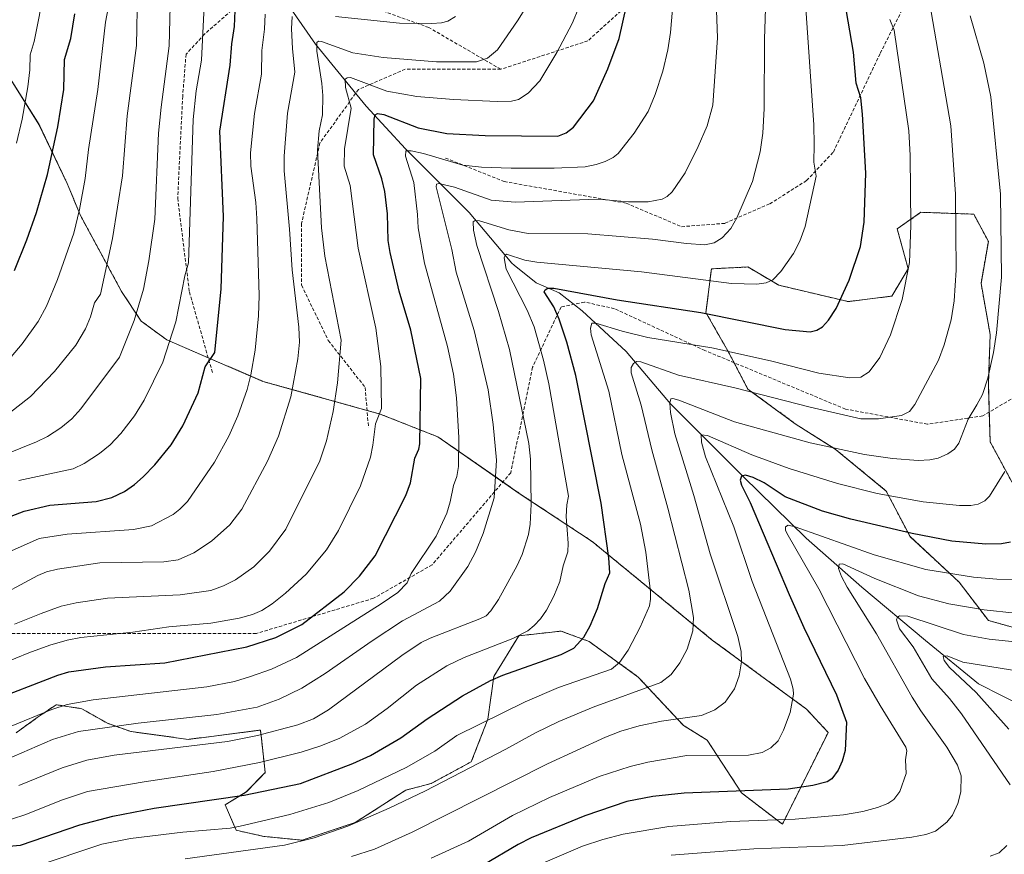
# Model space of a CAD drawing. Units: metres. Extents: x 647735 to 651182, y 4760099 to 4762486.
# Drawn here: x 650565 to 650859, y 4761818 to 4762067 of the extents above; entities that cross this region are included whole.
import ezdxf

# ---------------------------------------------------------------- set-up
doc = ezdxf.new("R2010")
doc.units = ezdxf.units.M
doc.header["$MEASUREMENT"] = 0
doc.linetypes.add('TRAZOS', pattern=[0.75, 0.5, -0.25])
doc.linetypes.add('TRAZOSX2', pattern=[1.5, 1, -0.5])
for name, color, linetype, lineweight in [('Arbolado forestal', 92, 'TRAZOS', 0), ('Arbolado forestal CxS', 92, 'Continuous', 0), ('Corriente natural lineal', 142, 'Continuous', 13), ('Curva de nivel maestra', 36, 'Continuous', 30), ('Curva de nivel normal', 36, 'Continuous', 0), ('Pastizal CxS', 92, 'Continuous', 0), ('Senda', 19, 'TRAZOSX2', 0)]:
    doc.layers.add(name, color=color, linetype=linetype, lineweight=lineweight)

# ---------------------------------------------------------------- blocks, each defined once
blk = doc.blocks.new('*U153')
at = {"layer": 'Arbolado forestal CxS', "color": 92, "linetype": 'Continuous', "lineweight": 0}
for points in [[(650563.61, 4761854.46, 893.18), (650569.91, 4761858.98, 894.35), (650575.58, 4761862.85, 895.08), (650583.21, 4761861.66, 893.24), (650590.88, 4761857.3, 890.1), (650597.89, 4761854.84, 888.33), (650615.06, 4761852.49, 885.96), (650636.62, 4761855.26, 885.53), (650636.89, 4761852.82, 884.1), (650638.04, 4761842.58, 877.75), (650632.39, 4761836.8, 875.23), (650626.08, 4761832.92, 873.66), (650629.34, 4761825.33, 868.93), (650637.61, 4761823.52, 866.87), (650649.06, 4761822.38, 864.79), (650664.87, 4761827.63, 864.85), (650680, 4761837.32, 866.43), (650687.6, 4761839.31, 865.44), (650699.59, 4761845.79, 865.47), (650704.53, 4761858.55, 869.7), (650706.29, 4761871.27, 874.98), (650713.77, 4761883.42, 879.82), (650726.46, 4761884.83, 876.98), (650728.27, 4761884.16, 876.44), (650734.75, 4761881.74, 873.99), (650749.47, 4761871.11, 866.56), (650762.97, 4761856.65, 858.7), (650770, 4761852.28, 856.52), (650780.34, 4761836.52, 849.48), (650792.51, 4761827.13, 843.94), (650806.17, 4761854.58, 851.17), (650799.74, 4761861.5, 853.27), (650771.57, 4761882.15, 862.64), (650735.68, 4761911.6, 876.59), (650713.93, 4761925.97, 886.24), (650689.61, 4761942.85, 897.47), (650672.39, 4761949.65, 904.53), (650637.36, 4761959.43, 918.16), (650608.64, 4761971.82, 930.09), (650600.96, 4761977.45, 933.86), (650595.15, 4761986.27, 937.19), (650582.83, 4762009, 944.25), (650578.91, 4762018.49, 946.96), (650570.46, 4762036.18, 952.06), (650560.11, 4762052.58, 958.18)], [(650861.65, 4761928.28, 853.11), (650854.57, 4761941.34, 857.07), (650854.03, 4761958.76, 859.72), (650854.57, 4761973.45, 860.24), (650851.85, 4761988.69, 861.88), (650854.03, 4762001.21, 861.08), (650849.68, 4762009.37, 862.78), (650833.89, 4762009.92, 868.61), (650826.82, 4762005.02, 871.23), (650826.82, 4762005.02, 871.23), (650830.08, 4761993.04, 869.75), (650825.19, 4761984.88, 870.79), (650812.12, 4761983.25, 874.1), (650791.44, 4761988.15, 879.28), (650782.19, 4761993.59, 881.64), (650771.31, 4761993.04, 881.55), (650769.68, 4761979.98, 874.86), (650776.21, 4761968.55, 869.62), (650782.19, 4761957.13, 864.97), (650796.34, 4761946.79, 861.94), (650808.31, 4761939.17, 859.75), (650823.55, 4761926.65, 855.35), (650830.63, 4761913.04, 849.23), (650845.32, 4761899.44, 843.75), (650854.03, 4761888.01, 838.07), (650867.63, 4761884.2, 836.29)]]:
    blk.add_polyline3d(points, dxfattribs=at)
blk = doc.blocks.new('*U250')
at = {"layer": 'Curva de nivel maestra', "color": 36, "linetype": 'Continuous', "lineweight": 30}
blk.add_polyline3d([(650563.12, 4761992.5, 950), (650566.86, 4762001.72, 950), (650569.72, 4762009.88, 950), (650573.04, 4762021.25, 950), (650576.08, 4762035.46, 950), (650577.88, 4762046.58, 950), (650578.06, 4762055.54, 950), (650579.97, 4762061.82, 950), (650581.12, 4762069.18, 950)], dxfattribs=at)
blk = doc.blocks.new('*U255')
at = {"layer": 'Curva de nivel maestra', "color": 36, "linetype": 'Continuous', "lineweight": 30}
blk.add_polyline3d([(650553.16, 4761819.91, 875), (650564.98, 4761820.94, 875), (650582.62, 4761827.01, 875), (650592.47, 4761829.58, 875), (650604.89, 4761831.9, 875), (650631.7, 4761835.85, 875), (650648.52, 4761839.33, 875), (650664.17, 4761845.24, 875), (650669.47, 4761847.66, 875), (650678.57, 4761852.94, 875), (650686.36, 4761858.62, 875), (650696.91, 4761865.49, 875), (650705.31, 4761870.07, 875), (650708.96, 4761871.65, 875), (650726.47, 4761877.84, 875), (650730.22, 4761879.71, 875), (650733.16, 4761882.99, 875), (650735.1, 4761886.44, 875), (650737.33, 4761891.63, 875), (650739.55, 4761899.08, 875), (650740.95, 4761902.19, 875), (650740.68, 4761906.67, 875), (650738.36, 4761923.08, 875), (650730.77, 4761961.19, 875), (650728.16, 4761971.16, 875), (650725.88, 4761978.02, 875), (650724.27, 4761981.68, 875), (650721.34, 4761986.13, 875), (650721.65, 4761986.8, 875), (650722.44, 4761987.29, 875), (650724.2, 4761987.25, 875), (650743.18, 4761983.74, 875), (650768.12, 4761980.03, 875), (650793.36, 4761974.87, 875), (650800.84, 4761974.26, 875), (650802.81, 4761974.7, 875), (650804.49, 4761975.76, 875), (650806.26, 4761977.75, 875), (650808.58, 4761981.16, 875), (650812.5, 4761989.66, 875), (650815.83, 4761999.66, 875), (650816.97, 4762007.01, 875), (650817.41, 4762021.64, 875), (650816.48, 4762039.25, 875), (650815.92, 4762044.09, 875), (650814.59, 4762048.49, 875), (650813.77, 4762057.72, 875), (650812.2, 4762067.01, 875), (650810.69, 4762076.02, 875)], dxfattribs=at)
blk = doc.blocks.new('*U257')
at = {"layer": 'Curva de nivel maestra', "color": 36, "linetype": 'Continuous', "lineweight": 30}
blk.add_polyline3d([(650562.18, 4761919.16, 925), (650566.04, 4761920.7, 925), (650573.65, 4761922.4, 925), (650587.56, 4761923.51, 925), (650592.22, 4761924.72, 925), (650595.95, 4761926.55, 925), (650598.94, 4761928.57, 925), (650601.59, 4761930.86, 925), (650605.03, 4761934.48, 925), (650609.89, 4761940.47, 925), (650613.45, 4761946.17, 925), (650617.97, 4761955.96, 925), (650620.09, 4761963.75, 925), (650622.97, 4761968.07, 925), (650624.85, 4761987.1, 925), (650625.54, 4762008.7, 925), (650624.45, 4762034.11, 925), (650627.53, 4762053.85, 925), (650628.05, 4762060.29, 925), (650628.84, 4762065.4, 925), (650629.09, 4762070.17, 925)], dxfattribs=at)
blk = doc.blocks.new('*U259')
at = {"layer": 'Curva de nivel maestra', "color": 36, "linetype": 'Continuous', "lineweight": 30}
blk.add_polyline3d([(650555.37, 4761863.66, 900), (650576.04, 4761871.69, 900), (650579.33, 4761872.62, 900), (650590.28, 4761874.13, 900), (650608.08, 4761875.32, 900), (650632.55, 4761880.09, 900), (650641.22, 4761882.91, 900), (650648.93, 4761886.78, 900), (650661.6, 4761896.59, 900), (650666.15, 4761901.23, 900), (650670.83, 4761907.34, 900), (650680.02, 4761925.38, 900), (650681.4, 4761929.09, 900), (650682.7, 4761936.49, 900), (650683.9, 4761939.14, 900), (650684.18, 4761940.76, 900), (650684.53, 4761960.28, 900), (650681.5, 4761974.76, 900), (650678.01, 4761986.4, 900), (650675.38, 4761997.88, 900), (650674.78, 4762001.47, 900), (650674.53, 4762009.49, 900), (650673.75, 4762016.13, 900), (650672.9, 4762019.95, 900), (650670.35, 4762027.09, 900), (650670.61, 4762037.71, 900), (650670.92, 4762039.01, 900), (650671.57, 4762039.4, 900), (650673.48, 4762039.16, 900), (650683.72, 4762035.2, 900), (650692.29, 4762033.48, 900), (650703.73, 4762032.85, 900), (650725.39, 4762032.64, 900), (650727.95, 4762033.67, 900), (650730.07, 4762035.33, 900), (650736.11, 4762043.2, 900), (650740.38, 4762052.82, 900), (650743.72, 4762061.87, 900), (650745.97, 4762071.64, 900)], dxfattribs=at)
blk = doc.blocks.new('*U263')
at = {"layer": 'Curva de nivel maestra', "color": 36, "linetype": 'Continuous', "lineweight": 30}
blk.add_polyline3d([(650860.69, 4761911.38, 850), (650857.95, 4761910.93, 850), (650853.27, 4761910.82, 850), (650843.14, 4761911.68, 850), (650831.28, 4761913.99, 850), (650812.91, 4761918.26, 850), (650804.46, 4761920.62, 850), (650793.31, 4761924.93, 850), (650787.02, 4761929.08, 850), (650783.76, 4761930.76, 850), (650781.44, 4761931.45, 850), (650780.3, 4761931.11, 850), (650779.94, 4761929.94, 850), (650780.33, 4761928.44, 850), (650782.92, 4761923.25, 850), (650794.53, 4761895.74, 850), (650798.96, 4761885.89, 850), (650808.67, 4761865.8, 850), (650811.66, 4761857.6, 850), (650811.26, 4761849.15, 850), (650810.4, 4761845.96, 850), (650809.13, 4761843.32, 850), (650807.24, 4761840.73, 850), (650805.84, 4761839.82, 850), (650801.57, 4761838.71, 850), (650794.25, 4761837.63, 850), (650763.16, 4761836.44, 850), (650753.8, 4761835.39, 850), (650746.02, 4761833.94, 850), (650733.46, 4761829.62, 850), (650717.49, 4761823.11, 850), (650713.57, 4761821.13, 850), (650703.09, 4761814.92, 850)], dxfattribs=at)

msp = doc.modelspace()

# ---------------------------------------------------------------- linework, layer by layer
at = {"layer": 'Arbolado forestal', "color": 92, "linetype": 'TRAZOS', "lineweight": 0}
for points in [[(650560.11, 4762052.58, 958.18), (650570.45, 4762036.18, 952.06), (650578.91, 4762018.49, 946.96), (650582.82, 4762009, 944.25), (650595.14, 4761986.27, 937.19), (650600.96, 4761977.45, 933.86), (650608.64, 4761971.82, 930.09), (650620.99, 4761966.49, 925.05), (650637.36, 4761959.43, 918.16), (650668.45, 4761950.75, 905.91), (650672.39, 4761949.65, 904.53), (650689.61, 4761942.85, 897.47), (650709.03, 4761929.38, 888.57), (650713.93, 4761925.97, 886.24), (650735.68, 4761911.6, 876.59), (650771.57, 4761882.15, 862.64), (650799.74, 4761861.5, 853.27), (650806.17, 4761854.58, 851.17), (650792.51, 4761827.13, 843.94), (650780.34, 4761836.52, 849.48), (650770, 4761852.28, 856.52), (650762.97, 4761856.65, 858.7), (650749.47, 4761871.11, 866.56), (650734.75, 4761881.74, 873.99), (650728.27, 4761884.16, 876.44), (650726.46, 4761884.83, 876.98), (650713.77, 4761883.42, 879.82), (650706.29, 4761871.27, 874.98), (650704.53, 4761858.55, 869.7), (650699.59, 4761845.79, 865.47), (650687.6, 4761839.31, 865.44), (650680, 4761837.32, 866.43), (650664.87, 4761827.63, 864.86), (650649.06, 4761822.38, 864.79), (650637.61, 4761823.52, 866.87), (650629.34, 4761825.33, 868.93), (650626.08, 4761832.92, 873.66), (650632.38, 4761836.8, 875.23), (650638.03, 4761842.58, 877.75), (650636.89, 4761852.82, 884.1), (650636.62, 4761855.26, 885.53), (650615.06, 4761852.49, 885.96), (650597.89, 4761854.84, 888.33), (650590.88, 4761857.3, 890.1), (650583.21, 4761861.66, 893.24), (650575.58, 4761862.85, 895.08), (650569.91, 4761858.98, 894.35), (650563.61, 4761854.46, 893.18)], [(650867.63, 4761884.2, 836.29), (650854.03, 4761888.01, 838.07), (650845.32, 4761899.44, 843.75), (650830.63, 4761913.04, 849.23), (650823.55, 4761926.65, 855.35), (650808.31, 4761939.17, 859.75), (650796.34, 4761946.79, 861.94), (650782.19, 4761957.13, 864.97), (650778.06, 4761965.01, 868.14), (650776.2, 4761968.55, 869.62), (650769.67, 4761979.98, 874.86), (650771.31, 4761993.05, 881.55), (650782.19, 4761993.59, 881.64), (650791.44, 4761988.15, 879.28), (650812.12, 4761983.25, 874.1), (650825.18, 4761984.88, 870.79), (650830.08, 4761993.04, 869.75), (650826.82, 4762005.02, 871.23), (650833.89, 4762009.92, 868.61), (650849.67, 4762009.37, 862.78), (650854.03, 4762001.21, 861.08), (650851.85, 4761988.69, 861.88), (650854.57, 4761973.45, 860.24), (650854.03, 4761958.76, 859.72), (650854.29, 4761950.26, 858.27)], [(650854.29, 4761950.26, 858.27), (650854.57, 4761941.34, 857.07), (650861.65, 4761928.28, 853.11)]]:
    msp.add_polyline3d(points, dxfattribs=at)
at = {"layer": 'Corriente natural lineal', "color": 142, "linetype": 'Continuous', "lineweight": 13}
msp.add_polyline3d([(650643.28, 4762074.32, 917.35), (650653.05, 4762060.15, 910.29), (650668.2, 4762041.59, 901.72), (650679.92, 4762028.89, 895.35), (650698.97, 4762009.84, 886.22), (650711.67, 4761994.7, 878.97), (650712.4, 4761994.11, 878.72), (650719, 4761988.84, 875.75), (650725.84, 4761985.91, 874.81), (650732.67, 4761980.53, 871.99), (650745.86, 4761968.32, 866.17), (650759.05, 4761952.69, 859.91), (650780.75, 4761931, 849.92), (650799.59, 4761912.63, 843.83), (650816.2, 4761897.98, 837.63), (650835.28, 4761881.99, 831.97), (650851.04, 4761869.04, 827.99), (650858.15, 4761865.51, 826.53), (650875.92, 4761856.7, 822.37)], dxfattribs=at)
at = {"layer": 'Curva de nivel normal', "color": 36, "linetype": 'Continuous', "lineweight": 0}
for points in [[(650558.72, 4761827.54, 880), (650566.22, 4761829.99, 880), (650577.46, 4761834.44, 880), (650584.98, 4761836.89, 880), (650601.89, 4761839.84, 880), (650622.5, 4761842.88, 880), (650636.37, 4761845.57, 880), (650648.77, 4761848.65, 880), (650654.35, 4761850.44, 880), (650660.13, 4761852.75, 880), (650667.94, 4761857.06, 880), (650674.44, 4761861.74, 880), (650683.26, 4761868.71, 880), (650692.26, 4761874.42, 880), (650697.41, 4761876.92, 880), (650712.01, 4761882.6, 880), (650716.49, 4761884.92, 880), (650718.4, 4761886.47, 880), (650720.21, 4761888.53, 880), (650722.02, 4761891.13, 880), (650724.25, 4761895.22, 880), (650726.01, 4761899.62, 880), (650727.07, 4761904.33, 880), (650728.41, 4761908.48, 880), (650728.5, 4761911.09, 880), (650727.94, 4761919.06, 880), (650728.09, 4761922.52, 880), (650728.6, 4761925.14, 880), (650722.7, 4761958.72, 880), (650721.12, 4761965.72, 880), (650718.32, 4761975.74, 880), (650716.32, 4761980.67, 880), (650709.97, 4761992.97, 880), (650709.42, 4761996.35, 880), (650709.66, 4761997.15, 880), (650710.14, 4761997.37, 880), (650715.59, 4761995.67, 880), (650719.12, 4761995.02, 880), (650750.45, 4761992.12, 880), (650777.32, 4761988.7, 880), (650784.91, 4761988.43, 880), (650787.67, 4761988.88, 880), (650789.61, 4761989.74, 880), (650792.02, 4761992.24, 880), (650795.8, 4761997.65, 880), (650797.72, 4762001.3, 880), (650799.34, 4762005.71, 880), (650802.55, 4762020.75, 880), (650801.88, 4762024.94, 880), (650802.02, 4762030.05, 880), (650801.94, 4762036.05, 880), (650797.38, 4762101.35, 880)], [(650559.42, 4761963.52, 945), (650565.43, 4761970.62, 945), (650570.24, 4761977.31, 945), (650572.7, 4761981.88, 945), (650575.99, 4761989.9, 945), (650580.86, 4762003.68, 945), (650582.55, 4762010.78, 945), (650584.26, 4762020.03, 945), (650585.28, 4762028.71, 945), (650588.07, 4762046.65, 945), (650590.37, 4762066.75, 945), (650593.81, 4762085.18, 945)], [(650561.69, 4761856.26, 895), (650574.34, 4761861.46, 895), (650578.87, 4761862.92, 895), (650586.65, 4761864.3, 895), (650620.59, 4761868.23, 895), (650628.84, 4761869.75, 895), (650633.63, 4761871.25, 895), (650639.87, 4761873.43, 895), (650647.41, 4761876.91, 895), (650672.71, 4761892.95, 895), (650677.68, 4761896.4, 895), (650680.45, 4761899.24, 895), (650681.65, 4761902.05, 895), (650689.07, 4761913.21, 895), (650692.23, 4761920.1, 895), (650693.28, 4761923.44, 895), (650694.29, 4761928.28, 895), (650695.3, 4761931.02, 895), (650695.74, 4761934.02, 895), (650695.87, 4761942.68, 895), (650695.2, 4761954.51, 895), (650694.28, 4761961.55, 895), (650692.51, 4761969.81, 895), (650685.64, 4761994.71, 895), (650683.74, 4762005.31, 895), (650683.5, 4762009.3, 895), (650682.45, 4762018.87, 895), (650679.95, 4762026.74, 895), (650679.99, 4762028.3, 895), (650681.6, 4762028.25, 895), (650685.29, 4762027.46, 895), (650697.1, 4762023.99, 895), (650702.59, 4762023.4, 895), (650711.45, 4762023.13, 895), (650724.29, 4762023.09, 895), (650733.59, 4762023.53, 895), (650736.88, 4762024.17, 895), (650739.61, 4762025.08, 895), (650741.92, 4762026.25, 895), (650743.47, 4762027.51, 895), (650748.22, 4762033.53, 895), (650752.38, 4762040, 895), (650754.49, 4762045.09, 895), (650756.75, 4762052.06, 895), (650758.32, 4762058.42, 895), (650759.13, 4762063.65, 895), (650761.04, 4762086.92, 895)], [(650563.73, 4762030.61, 955), (650565.42, 4762037.77, 955), (650567.13, 4762047.44, 955), (650567.69, 4762052.44, 955), (650567.8, 4762056.91, 955), (650569.03, 4762060.95, 955), (650572.2, 4762077.12, 955)], [(650564.39, 4761838.76, 885), (650577.42, 4761844.03, 885), (650584.71, 4761846.26, 885), (650592.9, 4761847.75, 885), (650626.74, 4761851.88, 885), (650635.7, 4761853.62, 885), (650647.82, 4761856.87, 885), (650652.48, 4761858.67, 885), (650656.97, 4761861.29, 885), (650678.83, 4761877.55, 885), (650684.64, 4761881.46, 885), (650687.27, 4761882.75, 885), (650702.12, 4761888.48, 885), (650704.03, 4761889.43, 885), (650705.38, 4761890.87, 885), (650707.72, 4761894.26, 885), (650713.3, 4761904.38, 885), (650714.74, 4761907.67, 885), (650716.68, 4761913.72, 885), (650717.17, 4761916.74, 885), (650717.42, 4761922.75, 885), (650717.25, 4761936.2, 885), (650716.78, 4761940.87, 885), (650710.98, 4761968.9, 885), (650707.76, 4761980.3, 885), (650701.28, 4762000.01, 885), (650700.24, 4762004.59, 885), (650700.16, 4762007.05, 885), (650700.72, 4762007.51, 885), (650702.08, 4762007.41, 885), (650710.75, 4762004.69, 885), (650716.53, 4762003.55, 885), (650734.4, 4762003.47, 885), (650753.73, 4762001.87, 885), (650763.9, 4762000.58, 885), (650769.31, 4762000.22, 885), (650772.17, 4762000.82, 885), (650774.5, 4762002.34, 885), (650777.14, 4762005.05, 885), (650778.94, 4762008.24, 885), (650783.58, 4762019.14, 885), (650785.85, 4762027.99, 885), (650786.7, 4762033.58, 885), (650787.05, 4762040.9, 885), (650787.15, 4762061.63, 885), (650787.71, 4762077, 885)], [(650560.77, 4761846.47, 890), (650574.5, 4761852.42, 890), (650582.27, 4761854.88, 890), (650600.05, 4761857.35, 890), (650623.62, 4761859.93, 890), (650635.62, 4761862.09, 890), (650642.2, 4761864.48, 890), (650648.97, 4761867.78, 890), (650655.9, 4761872.16, 890), (650669.99, 4761881.88, 890), (650678.99, 4761887.89, 890), (650690.08, 4761893.82, 890), (650693.29, 4761896.72, 890), (650698.52, 4761904.17, 890), (650700.82, 4761908.38, 890), (650703.17, 4761914.03, 890), (650706.46, 4761924.66, 890), (650707.11, 4761935.92, 890), (650706.16, 4761946.56, 890), (650704.66, 4761956.92, 890), (650700.41, 4761974.61, 890), (650695.1, 4761992.04, 890), (650693.79, 4761998.83, 890), (650689.08, 4762017.51, 890), (650689.21, 4762018.34, 890), (650689.88, 4762018.54, 890), (650694.54, 4762017.4, 890), (650705.54, 4762013.56, 890), (650712.71, 4762012.97, 890), (650737.38, 4762013.85, 890), (650746.59, 4762013.08, 890), (650752.38, 4762013.1, 890), (650756.56, 4762013.86, 890), (650758.07, 4762014.68, 890), (650759.56, 4762016.07, 890), (650763.47, 4762021.68, 890), (650767.36, 4762029.55, 890), (650770, 4762035.73, 890), (650771.76, 4762041.93, 890), (650773.11, 4762062.08, 890), (650772.67, 4762075.78, 890)], [(650561.49, 4761949.86, 940), (650567.88, 4761954.95, 940), (650575.12, 4761962.34, 940), (650581.49, 4761970.28, 940), (650584.35, 4761975.08, 940), (650585.83, 4761978.69, 940), (650587.05, 4761982.88, 940), (650588.82, 4761985.51, 940), (650592.41, 4762002.12, 940), (650595.39, 4762020.86, 940), (650596.76, 4762038.72, 940), (650599.56, 4762059.72, 940), (650599.9, 4762075.75, 940)], [(650614.13, 4761816.76, 865), (650643.82, 4761820.94, 865), (650652.64, 4761823.05, 865), (650662.69, 4761826.54, 865), (650675.1, 4761831.94, 865), (650685.86, 4761837.09, 865), (650709.95, 4761849.57, 865), (650718.72, 4761854.44, 865), (650725.7, 4761857.8, 865), (650735.94, 4761862.14, 865), (650756.21, 4761869.51, 865), (650759.29, 4761871.91, 865), (650761.87, 4761875.31, 865), (650764.03, 4761879.48, 865), (650765.77, 4761884.91, 865), (650765.99, 4761888.89, 865), (650764.52, 4761897.02, 865), (650758.31, 4761921.54, 865), (650753.48, 4761938.98, 865), (650750.34, 4761952.36, 865), (650747.3, 4761961.96, 865), (650747.34, 4761963.58, 865), (650748.07, 4761964.78, 865), (650748.96, 4761965.32, 865), (650750.24, 4761965.24, 865), (650761.5, 4761961.27, 865), (650778.32, 4761957.47, 865), (650800.76, 4761951.69, 865), (650815.91, 4761948.26, 865), (650821.23, 4761948.19, 865), (650828.11, 4761949.27, 865), (650830.46, 4761950.41, 865), (650832.08, 4761952.49, 865), (650839.1, 4761965.8, 865), (650840.83, 4761970.35, 865), (650842.88, 4761977.85, 865), (650843.8, 4761983.48, 865), (650844.43, 4761992.68, 865), (650844.23, 4762015.31, 865), (650842.85, 4762035.77, 865), (650835.97, 4762075.65, 865)], [(650551.37, 4761934.03, 935), (650569.75, 4761941.33, 935), (650572.97, 4761942.92, 935), (650577.01, 4761945.53, 935), (650580.3, 4761948.23, 935), (650582.98, 4761951.22, 935), (650594.46, 4761966.63, 935), (650598.92, 4761977.58, 935), (650601.64, 4761986.98, 935), (650603.3, 4761995.42, 935), (650605.01, 4762007.83, 935), (650606.18, 4762033.52, 935), (650606.9, 4762041.28, 935), (650609.29, 4762059.68, 935), (650609.67, 4762071.49, 935)], [(650555.66, 4761873.52, 905), (650567.38, 4761878.36, 905), (650573.73, 4761880.65, 905), (650578.85, 4761882.14, 905), (650582.98, 4761882.92, 905), (650598.5, 4761884.54, 905), (650609.24, 4761886.1, 905), (650621.79, 4761887.25, 905), (650630.24, 4761888.66, 905), (650634.27, 4761889.82, 905), (650636.98, 4761891.01, 905), (650640.09, 4761892.99, 905), (650644.09, 4761896.13, 905), (650650.26, 4761901.86, 905), (650656.3, 4761909.12, 905), (650659.89, 4761914.87, 905), (650666.48, 4761928.2, 905), (650669.46, 4761936.76, 905), (650670.21, 4761940.37, 905), (650670.97, 4761946.75, 905), (650672.8, 4761951.31, 905), (650672.56, 4761963.82, 905), (650671.09, 4761975.29, 905), (650665.8, 4761999.25, 905), (650663.43, 4762017.91, 905), (650661.66, 4762023.75, 905), (650661.72, 4762028.9, 905), (650663.71, 4762041, 905), (650662.04, 4762047.17, 905), (650661.96, 4762049.65, 905), (650662.49, 4762050.13, 905), (650663.47, 4762050.14, 905), (650674.38, 4762046.06, 905), (650683.34, 4762044.48, 905), (650694.25, 4762043.58, 905), (650707.32, 4762043.02, 905), (650711.57, 4762043.12, 905), (650713.65, 4762043.65, 905), (650716.58, 4762045.48, 905), (650720.01, 4762049.2, 905), (650725.1, 4762057.61, 905), (650729.68, 4762066.36, 905), (650731.83, 4762071.31, 905)], [(650564.43, 4761929.77, 930), (650580.67, 4761933.31, 930), (650583.94, 4761934.9, 930), (650588.53, 4761937.88, 930), (650591.7, 4761940.5, 930), (650594.93, 4761943.84, 930), (650598.98, 4761949.15, 930), (650601.9, 4761953.78, 930), (650607.44, 4761965.19, 930), (650611.36, 4761977.2, 930), (650613.99, 4761990.97, 930), (650615.16, 4761994.86, 930), (650616.52, 4762037.66, 930), (650617.38, 4762046.24, 930), (650619, 4762055.41, 930), (650619.79, 4762071.48, 930)], [(650555.55, 4761893.72, 915), (650570.12, 4761901.47, 915), (650572.74, 4761902.51, 915), (650575.96, 4761903.31, 915), (650588.62, 4761905.25, 915), (650607.77, 4761905.51, 915), (650612.02, 4761906.15, 915), (650616.72, 4761908.19, 915), (650621.94, 4761911.68, 915), (650627.42, 4761916.59, 915), (650631, 4761921.27, 915), (650638.7, 4761935.55, 915), (650641.95, 4761943.04, 915), (650645.72, 4761954.81, 915), (650647.82, 4761966.14, 915), (650648.22, 4761971.15, 915), (650648.1, 4761975.61, 915), (650646.07, 4761992.76, 915), (650645.32, 4762004.86, 915), (650643.72, 4762022.33, 915), (650643.7, 4762026.74, 915), (650644.72, 4762039.5, 915), (650646.92, 4762051.79, 915), (650646.14, 4762058.84, 915), (650645.86, 4762064.72, 915), (650646.05, 4762068.44, 915)], [(650562.26, 4761908.77, 920), (650570.47, 4761912.53, 920), (650578.86, 4761913.82, 920), (650598.65, 4761915.15, 920), (650604.06, 4761916.25, 920), (650610.49, 4761919.66, 920), (650612.52, 4761921.21, 920), (650614.81, 4761923.58, 920), (650622.86, 4761935.27, 920), (650627.13, 4761943.01, 920), (650629.86, 4761949.14, 920), (650632.67, 4761956.96, 920), (650633.78, 4761961.34, 920), (650635.06, 4761968.71, 920), (650636.07, 4761978.97, 920), (650636.26, 4761985.08, 920), (650635.57, 4762008.03, 920), (650635.23, 4762012.86, 920), (650633.74, 4762023.75, 920), (650633.68, 4762027.71, 920), (650634.82, 4762039.39, 920), (650636.96, 4762051.16, 920), (650637.03, 4762058.24, 920), (650637.82, 4762064.61, 920), (650638.02, 4762069.12, 920)], [(650563.16, 4761886.9, 910), (650571.07, 4761890.13, 910), (650577.08, 4761892.24, 910), (650581.55, 4761893.32, 910), (650590.92, 4761894.63, 910), (650612.61, 4761895.69, 910), (650621.78, 4761896.95, 910), (650625.58, 4761898.34, 910), (650629.15, 4761900.12, 910), (650634.66, 4761904.04, 910), (650639.33, 4761908.72, 910), (650644.16, 4761915.24, 910), (650654.31, 4761935.66, 910), (650656.36, 4761941.65, 910), (650658.32, 4761950.41, 910), (650659.61, 4761959.01, 910), (650660.69, 4761971.73, 910), (650655.86, 4761996.82, 910), (650654.86, 4762005.28, 910), (650653.67, 4762028.46, 910), (650654.17, 4762034.3, 910), (650655.16, 4762039.02, 910), (650655.25, 4762044.83, 910), (650654.99, 4762048.39, 910), (650653.4, 4762058.04, 910), (650653.48, 4762060.67, 910), (650653.91, 4762061.08, 910), (650654.86, 4762060.96, 910), (650664.18, 4762057.51, 910), (650673.27, 4762056.18, 910), (650689.18, 4762054.9, 910), (650701.16, 4762054.86, 910), (650704.46, 4762056, 910), (650707.45, 4762058.48, 910), (650713.35, 4762067.14, 910), (650715.1, 4762069.84, 910)], [(650569.27, 4761814.47, 870), (650589.24, 4761821.15, 870), (650597.8, 4761822.84, 870), (650613.42, 4761824.8, 870), (650627.54, 4761826, 870), (650630.5, 4761826.54, 870), (650645.39, 4761830.07, 870), (650657.01, 4761833.66, 870), (650665.78, 4761837.2, 870), (650680.17, 4761844.05, 870), (650688.66, 4761848.92, 870), (650695.22, 4761853.6, 870), (650715.66, 4761863.74, 870), (650725.61, 4761868, 870), (650741.48, 4761873.43, 870), (650743.86, 4761875.5, 870), (650746.45, 4761879.15, 870), (650749.98, 4761886, 870), (650752.77, 4761892.41, 870), (650753.15, 4761894.38, 870), (650753.09, 4761896.6, 870), (650751.7, 4761908.42, 870), (650750.08, 4761916.81, 870), (650744.52, 4761937.56, 870), (650740.7, 4761956.48, 870), (650735.4, 4761973.33, 870), (650735.16, 4761975.36, 870), (650735.59, 4761976.77, 870), (650736.78, 4761976.85, 870), (650744.64, 4761974.44, 870), (650752.28, 4761972.54, 870), (650771.46, 4761969.42, 870), (650788.97, 4761965.56, 870), (650803.38, 4761961.92, 870), (650812.63, 4761960.46, 870), (650815.98, 4761960.69, 870), (650818.44, 4761962.27, 870), (650821.58, 4761966.58, 870), (650824.82, 4761973.29, 870), (650828.31, 4761983.86, 870), (650830.48, 4761994.97, 870), (650830.88, 4762005.98, 870), (650830.7, 4762026.94, 870), (650830.29, 4762034.29, 870), (650825.92, 4762064.35, 870), (650824.65, 4762067.56, 870)], [(650659.01, 4762068.39, 915), (650678.16, 4762066.45, 915), (650687.82, 4762066.31, 915), (650690.69, 4762066.49, 915), (650692.62, 4762067.02, 915), (650694.82, 4762068.38, 915)], [(650663.78, 4761817.53, 860), (650670.7, 4761819.74, 860), (650681.9, 4761824.77, 860), (650722.39, 4761845.15, 860), (650739.65, 4761853.1, 860), (650744.28, 4761854.91, 860), (650749.73, 4761856.54, 860), (650756.36, 4761857.89, 860), (650768.38, 4761859.64, 860), (650772.32, 4761861.33, 860), (650775.45, 4761863.64, 860), (650778.17, 4761867.63, 860), (650779.56, 4761871.42, 860), (650780.33, 4761875.69, 860), (650780.2, 4761878.74, 860), (650779.18, 4761883.26, 860), (650770.9, 4761907.9, 860), (650766.08, 4761925.38, 860), (650760.38, 4761943.71, 860), (650759.04, 4761950.1, 860), (650758.87, 4761952.93, 860), (650759.17, 4761954.22, 860), (650759.76, 4761954.34, 860), (650761.62, 4761953.76, 860), (650778.21, 4761947.34, 860), (650800.84, 4761941.09, 860), (650817.08, 4761937.57, 860), (650825.39, 4761936.39, 860), (650833.04, 4761935.79, 860), (650836.59, 4761936.02, 860), (650839, 4761936.53, 860), (650841.9, 4761937.79, 860), (650843.88, 4761939.13, 860), (650845.22, 4761941, 860), (650848.04, 4761948.14, 860), (650850.62, 4761952.44, 860), (650852.25, 4761955.48, 860), (650853.87, 4761960.43, 860), (650855.58, 4761968.07, 860), (650856.44, 4761973.94, 860), (650857.94, 4761990.59, 860), (650857.61, 4762015.34, 860), (650854.8, 4762044.42, 860), (650852.63, 4762054.46, 860), (650848.57, 4762068.63, 860)], [(650687.61, 4761817.05, 855), (650698.74, 4761822.12, 855), (650711.93, 4761829.8, 855), (650722.9, 4761835.15, 855), (650737.79, 4761841.39, 855), (650746.99, 4761844.35, 855), (650752.31, 4761845.67, 855), (650763.95, 4761847.69, 855), (650782.37, 4761847.81, 855), (650786.5, 4761848.56, 855), (650789.09, 4761850.01, 855), (650791.22, 4761852.04, 855), (650792.86, 4761855.27, 855), (650794.82, 4761860.48, 855), (650795.85, 4761865.98, 855), (650795.76, 4761867.52, 855), (650794.91, 4761870.51, 855), (650783.52, 4761899.65, 855), (650778.03, 4761915.93, 855), (650769.52, 4761936.88, 855), (650768.31, 4761941.27, 855), (650768.23, 4761943.48, 855), (650770.13, 4761943.25, 855), (650783.36, 4761937.44, 855), (650794.56, 4761933.35, 855), (650808.97, 4761928.94, 855), (650820.81, 4761925.94, 855), (650834.59, 4761923.43, 855), (650845.38, 4761922.31, 855), (650848.84, 4761922.37, 855), (650851.02, 4761922.75, 855), (650852.96, 4761923.7, 855), (650854.41, 4761925.11, 855), (650858.92, 4761932.5, 855)], [(650705.84, 4761809.06, 845), (650732.82, 4761820.62, 845), (650738.88, 4761822.6, 845), (650744.98, 4761824.15, 845), (650758.54, 4761826.43, 845), (650777.05, 4761828, 845), (650796.3, 4761828.64, 845), (650810.77, 4761829.99, 845), (650816.55, 4761830.97, 845), (650820.94, 4761832.11, 845), (650824, 4761833.32, 845), (650825.83, 4761834.5, 845), (650827.58, 4761836.93, 845), (650829.47, 4761842.32, 845), (650829.24, 4761846.39, 845), (650829.66, 4761849.08, 845), (650829.37, 4761850.17, 845), (650821.68, 4761862.56, 845), (650817.03, 4761870.72, 845), (650803.39, 4761897.49, 845), (650793.8, 4761914.12, 845), (650793.4, 4761915.01, 845), (650793.4, 4761915.99, 845), (650794.27, 4761916.47, 845), (650796.36, 4761916.01, 845), (650819.94, 4761907.64, 845), (650835.4, 4761903.26, 845), (650849.62, 4761900.93, 845), (650856.59, 4761900.3, 845), (650863.41, 4761900.12, 845)], [(650759.3, 4761817.92, 840), (650784.02, 4761819.78, 840), (650810.34, 4761820.82, 840), (650831.22, 4761823.25, 840), (650835.4, 4761824.08, 840), (650838.2, 4761825.11, 840), (650841.61, 4761827.72, 840), (650843.35, 4761829.89, 840), (650844.92, 4761833.37, 840), (650845.82, 4761836.8, 840), (650845.9, 4761841.63, 840), (650844.8, 4761844.74, 840), (650841.58, 4761850.2, 840), (650833.86, 4761860.97, 840), (650831.24, 4761865.1, 840), (650820.57, 4761883.98, 840), (650811.86, 4761897.91, 840), (650810.16, 4761901.13, 840), (650809.31, 4761903.57, 840), (650809.45, 4761904.8, 840), (650810.52, 4761904.96, 840), (650820.16, 4761900.55, 840), (650833.21, 4761895.37, 840), (650842.25, 4761893, 840), (650852.79, 4761891.14, 840), (650862.08, 4761890.2, 840)], [(650860.57, 4761838.91, 835), (650845.96, 4761860.11, 835), (650842.45, 4761864.71, 835), (650837.13, 4761870.59, 835), (650831.57, 4761880.11, 835), (650827.52, 4761885.48, 835), (650826.63, 4761888.2, 835), (650826.88, 4761888.97, 835), (650827.5, 4761889.4, 835), (650829.95, 4761889.32, 835), (650846.6, 4761883.77, 835), (650854.3, 4761882.41, 835), (650862.93, 4761881.53, 835)], [(650860.17, 4761855.55, 830), (650850.41, 4761866.49, 830), (650842.38, 4761873.92, 830), (650840.79, 4761876.03, 830), (650840.57, 4761877.25, 830), (650841.71, 4761877.4, 830), (650846.4, 4761875.59, 830), (650863.17, 4761872.87, 830)], [(650854.55, 4761817.57, 835), (650857.29, 4761818.6, 835), (650859.55, 4761820.82, 835)]]:
    msp.add_polyline3d(points, dxfattribs=at)
at = {"layer": 'Pastizal CxS', "color": 92, "linetype": 'Continuous', "lineweight": 0}
for points in [[(650560.11, 4762052.58, 958.18), (650570.45, 4762036.18, 952.06), (650578.91, 4762018.49, 946.96), (650582.83, 4762009, 944.25), (650595.15, 4761986.27, 937.19), (650600.96, 4761977.45, 933.86), (650608.64, 4761971.82, 930.09), (650637.36, 4761959.43, 918.16), (650672.39, 4761949.65, 904.53), (650689.61, 4761942.85, 897.47), (650713.93, 4761925.97, 886.24), (650735.68, 4761911.6, 876.59), (650771.57, 4761882.15, 862.64), (650799.74, 4761861.5, 853.27), (650806.17, 4761854.58, 851.17), (650792.51, 4761827.13, 843.94), (650780.34, 4761836.52, 849.48), (650770, 4761852.28, 856.52), (650762.97, 4761856.65, 858.7), (650749.47, 4761871.11, 866.56), (650734.75, 4761881.74, 873.99), (650728.27, 4761884.16, 876.44), (650726.46, 4761884.83, 876.98), (650713.77, 4761883.42, 879.82), (650706.29, 4761871.27, 874.98), (650704.53, 4761858.55, 869.7), (650699.59, 4761845.79, 865.47), (650687.6, 4761839.31, 865.44), (650680, 4761837.32, 866.43), (650664.87, 4761827.63, 864.85), (650649.06, 4761822.38, 864.79), (650637.61, 4761823.52, 866.87), (650629.34, 4761825.33, 868.93), (650626.08, 4761832.92, 873.66), (650632.39, 4761836.8, 875.23), (650638.04, 4761842.58, 877.75), (650636.89, 4761852.82, 884.1), (650636.62, 4761855.26, 885.53), (650615.06, 4761852.49, 885.96), (650597.89, 4761854.84, 888.33), (650590.88, 4761857.3, 890.1), (650583.21, 4761861.66, 893.24), (650575.58, 4761862.85, 895.08), (650569.91, 4761858.98, 894.35), (650563.61, 4761854.46, 893.18)], [(650560.11, 4762052.58, 958.18), (650570.45, 4762036.18, 952.06), (650578.91, 4762018.49, 946.96), (650582.82, 4762009, 944.25), (650595.14, 4761986.27, 937.19), (650600.96, 4761977.45, 933.86), (650608.64, 4761971.82, 930.09), (650620.99, 4761966.49, 925.05), (650637.36, 4761959.43, 918.16), (650668.45, 4761950.75, 905.91), (650672.39, 4761949.65, 904.53), (650689.61, 4761942.85, 897.47), (650709.03, 4761929.38, 888.57), (650713.93, 4761925.97, 886.24), (650735.68, 4761911.6, 876.59), (650771.57, 4761882.15, 862.64), (650799.74, 4761861.5, 853.27), (650806.17, 4761854.58, 851.17), (650792.51, 4761827.13, 843.94), (650780.34, 4761836.52, 849.48), (650770, 4761852.28, 856.52), (650762.97, 4761856.65, 858.7), (650749.47, 4761871.11, 866.56), (650734.75, 4761881.74, 873.99), (650728.27, 4761884.16, 876.44), (650726.46, 4761884.83, 876.98), (650713.77, 4761883.42, 879.82), (650706.29, 4761871.27, 874.98), (650704.53, 4761858.55, 869.7), (650699.59, 4761845.79, 865.47), (650687.6, 4761839.31, 865.44), (650680, 4761837.32, 866.43), (650664.87, 4761827.63, 864.86), (650649.06, 4761822.38, 864.79), (650637.61, 4761823.52, 866.87), (650629.34, 4761825.33, 868.93), (650626.08, 4761832.92, 873.66), (650632.38, 4761836.8, 875.23), (650638.03, 4761842.58, 877.75), (650636.89, 4761852.82, 884.1), (650636.62, 4761855.26, 885.53), (650615.06, 4761852.49, 885.96), (650597.89, 4761854.84, 888.33), (650590.88, 4761857.3, 890.1), (650583.21, 4761861.66, 893.24), (650575.58, 4761862.85, 895.08), (650569.91, 4761858.98, 894.35), (650563.61, 4761854.46, 893.18)], [(650867.63, 4761884.2, 836.29), (650854.03, 4761888.01, 838.07), (650845.32, 4761899.44, 843.75), (650830.63, 4761913.04, 849.23), (650823.55, 4761926.65, 855.35), (650808.31, 4761939.17, 859.75), (650796.34, 4761946.79, 861.94), (650782.19, 4761957.13, 864.97), (650778.06, 4761965.01, 868.14), (650776.2, 4761968.55, 869.62), (650769.67, 4761979.98, 874.86), (650771.31, 4761993.05, 881.55), (650782.19, 4761993.59, 881.64), (650791.44, 4761988.15, 879.28), (650812.12, 4761983.25, 874.1), (650825.18, 4761984.88, 870.79), (650830.08, 4761993.04, 869.75), (650826.82, 4762005.02, 871.23), (650833.89, 4762009.92, 868.61), (650849.67, 4762009.37, 862.78), (650854.03, 4762001.21, 861.08), (650851.85, 4761988.69, 861.88), (650854.57, 4761973.45, 860.24), (650854.03, 4761958.76, 859.72), (650854.29, 4761950.26, 858.27)], [(650867.63, 4761884.2, 836.29), (650854.03, 4761888.01, 838.07), (650845.32, 4761899.44, 843.75), (650830.63, 4761913.04, 849.23), (650823.55, 4761926.65, 855.35), (650808.31, 4761939.17, 859.75), (650796.34, 4761946.79, 861.94), (650782.19, 4761957.13, 864.97), (650776.21, 4761968.55, 869.62), (650769.68, 4761979.98, 874.86), (650771.31, 4761993.04, 881.55), (650782.19, 4761993.59, 881.64), (650791.44, 4761988.15, 879.28), (650812.12, 4761983.25, 874.1), (650825.19, 4761984.88, 870.79), (650830.08, 4761993.04, 869.75), (650826.82, 4762005.02, 871.23), (650833.89, 4762009.92, 868.61), (650849.68, 4762009.37, 862.78), (650854.03, 4762001.21, 861.08), (650851.85, 4761988.69, 861.88), (650851.85, 4761988.69, 861.88), (650854.57, 4761973.45, 860.24), (650854.03, 4761958.76, 859.72), (650854.57, 4761941.34, 857.07), (650861.65, 4761928.28, 853.11)], [(650854.29, 4761950.26, 858.27), (650854.57, 4761941.34, 857.07), (650861.65, 4761928.28, 853.11)]]:
    msp.add_polyline3d(points, dxfattribs=at)
at = {"layer": 'Senda', "color": 19, "linetype": 'TRAZOSX2', "lineweight": 0}
for points in [[(650893.24, 4762239.93, 856.5), (650883.74, 4762233.93, 859.32), (650877.24, 4762226.43, 860.3), (650868.74, 4762219.93, 862.72), (650857.74, 4762210.43, 865.41), (650846.24, 4762197.93, 867.28), (650838.74, 4762194.93, 869.42), (650834.24, 4762192.93, 869.94), (650816.74, 4762181.93, 871.5), (650810.74, 4762176.43, 872.66), (650801.24, 4762170.43, 875.69), (650794.74, 4762162.43, 878.64), (650790.24, 4762151.43, 880.41), (650772.74, 4762123.43, 888.98), (650761.88, 4762103.63, 894.35), (650749.88, 4762075.13, 898.45), (650734.38, 4762061.13, 902.56), (650708.38, 4762052.63, 908.17)], [(650691.88, 4762026.13, 894.95), (650709.38, 4762019.13, 892.68), (650745.88, 4762012.63, 889.52), (650762.38, 4762005.63, 886.84), (650775.38, 4762006.63, 885.33), (650788.74, 4762012.43, 882.91), (650799.74, 4762019.43, 880.39), (650807.74, 4762027.93, 877.98), (650821.74, 4762057.43, 871.58), (650851.24, 4762115.93, 856.44), (650856.24, 4762126.43, 852.99), (650856.24, 4762135.43, 850.38), (650861.74, 4762146.93, 847.43), (650872.74, 4762153.93, 843.83), (650885.74, 4762158.43, 843.15), (650897.24, 4762157.93, 842.29), (650908.74, 4762151.93, 839.08), (650925.74, 4762141.93, 834.02), (650942.74, 4762137.43, 829.94), (650951.24, 4762132.93, 827.34)], [(650708.38, 4762052.63, 908.17), (650686.88, 4762065.13, 914.35), (650665.88, 4762072.63, 917.09), (650644.88, 4762079.63, 918.87), (650635.88, 4762077.13, 921.52), (650619.88, 4762063.13, 929.13), (650614.38, 4762057.13, 931.85), (650613.38, 4762044.63, 931.1), (650611.88, 4762014.13, 931.3), (650615.38, 4761986.13, 929.1), (650622.38, 4761961.63, 923.78)], [(650960.82, 4762066.76, 819.47), (650949.38, 4762055.13, 823.49), (650927.38, 4762024.63, 831.91), (650902.38, 4761995.13, 841.76), (650879.88, 4761969.13, 850.03), (650863.38, 4761955.63, 855.86), (650852.38, 4761949.13, 858.75), (650835.88, 4761946.63, 862.63), (650811.38, 4761951.13, 865.56), (650769.38, 4761968.63, 869.26), (650742.38, 4761981.13, 873.36), (650733.38, 4761983.13, 873.19), (650726.38, 4761981.63, 873.99), (650717.88, 4761963.63, 881.43), (650711.38, 4761932.13, 887.61), (650687.88, 4761904.63, 893.35), (650670.38, 4761894.63, 896.05), (650635.38, 4761884.13, 901.65), (650511.38, 4761884.13, 916.73)], [(650708.38, 4762052.63, 908.17), (650679.88, 4762052.63, 908.29), (650665.88, 4762046.63, 903.55), (650654.38, 4762030.63, 909.02), (650648.88, 4762006.63, 912.64), (650648.88, 4761988.13, 913.47), (650656.88, 4761971.63, 911), (650667.88, 4761957.63, 906.47), (650668.88, 4761945.63, 905.47)]]:
    msp.add_polyline3d(points, dxfattribs=at)

# ---------------------------------------------------------------- block references
at = {"layer": 'Arbolado forestal CxS', "color": 92, "linetype": 'Continuous', "lineweight": 0}
msp.add_blockref('*U153', (0, 0), dxfattribs=at)
at = {"layer": 'Curva de nivel maestra', "color": 36, "linetype": 'Continuous', "lineweight": 30}
for name in ['*U255', '*U263', '*U259', '*U257', '*U250']:
    msp.add_blockref(name, (0, 0), dxfattribs=at)

doc.saveas('drawing.dxf')
